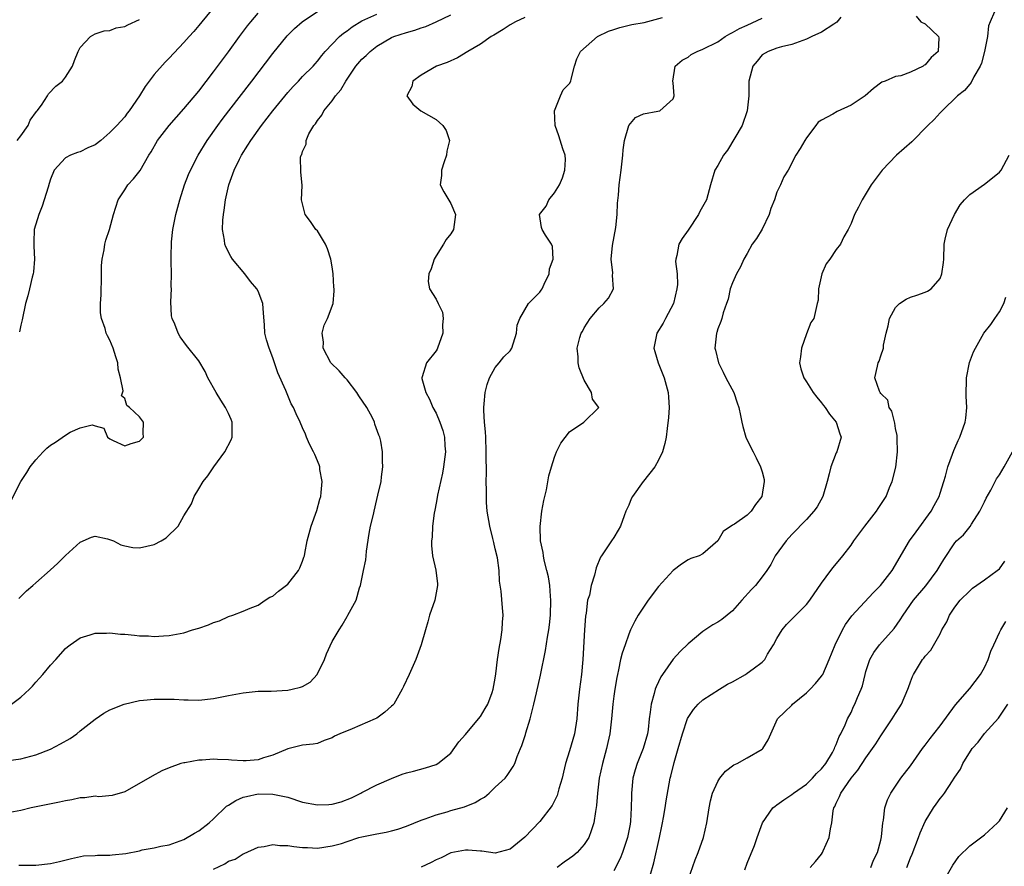
# Model space of a CAD drawing. Units: inches. Extents: x 2550000 to 2553000, y 1524000 to 1527000.
# Drawn here: x 2552721 to 2552854, y 1524697 to 1524811 of the extents above; entities that cross this region are included whole.
import ezdxf

# ---------------------------------------------------------------- set-up
doc = ezdxf.new("R2010")
doc.units = ezdxf.units.IN
doc.header["$MEASUREMENT"] = 0
doc.layers.add('LD25501524_2ft', color=53, linetype='Continuous')

msp = doc.modelspace()

# ---------------------------------------------------------------- linework, layer by layer
at = {"layer": 'LD25501524_2ft'}
for points, elevation in [([(2552719, 1524711.35), (2552721, 1524711.64), (2552723, 1524712.15), (2552725, 1524712.95), (2552726.35, 1524713.65), (2552727.64, 1524714.36), (2552728.55, 1524715), (2552729, 1524715.38), (2552731, 1524716.96), (2552732.2, 1524717.8), (2552733, 1524718.21), (2552734.92, 1524719), (2552737, 1524719.5), (2552737.53, 1524719.53), (2552739, 1524719.69), (2552739.69, 1524719.69), (2552741.67, 1524719.67), (2552743, 1524719.57), (2552743.58, 1524719.58), (2552745, 1524719.54), (2552747, 1524719.77), (2552749, 1524720.17), (2552751, 1524720.53), (2552753, 1524720.73), (2552754.77, 1524720.77), (2552757, 1524720.88), (2552757.6, 1524721), (2552758.73, 1524721.27), (2552759, 1524721.39), (2552760.03, 1524721.97), (2552760.97, 1524723), (2552761.94, 1524725), (2552762.23, 1524725.77), (2552763, 1524727.44), (2552763.95, 1524729), (2552764.36, 1524729.64), (2552765, 1524730.83), (2552765.11, 1524731), (2552766.21, 1524733), (2552766.68, 1524734.68), (2552766.82, 1524735), (2552767.23, 1524737), (2552767.55, 1524738.45), (2552767.57, 1524739), (2552767.63, 1524739.63), (2552768, 1524742), (2552768.18, 1524743), (2552768.55, 1524744.55), (2552768.64, 1524745), (2552769, 1524746.59), (2552769.16, 1524747.16), (2552769.59, 1524749), (2552769.64, 1524749.64), (2552769.82, 1524751), (2552769.76, 1524751.76), (2552769.76, 1524753), (2552769.54, 1524754.46), (2552769.42, 1524755), (2552769.27, 1524755.27), (2552768.75, 1524756.75), (2552768.7, 1524757), (2552768.42, 1524757.58), (2552767.65, 1524759), (2552766.58, 1524760.58), (2552766.33, 1524761), (2552765, 1524762.74), (2552764.74, 1524763), (2552763.93, 1524763.93), (2552762.83, 1524765), (2552761.76, 1524767), (2552761.8, 1524767.8), (2552761.66, 1524769), (2552761.92, 1524770.08), (2552762.38, 1524771), (2552763.13, 1524773), (2552763.27, 1524774.73), (2552763.25, 1524775), (2552763.2, 1524775.2), (2552763.12, 1524777), (2552763, 1524777.94), (2552762.83, 1524779), (2552762.38, 1524780.38), (2552762.11, 1524781), (2552761, 1524782.79), (2552760.81, 1524783), (2552760.06, 1524784.06), (2552759.36, 1524785), (2552758.86, 1524787), (2552758.93, 1524788.93), (2552758.78, 1524790.78), (2552758.74, 1524792.74), (2552758.82, 1524793), (2552758.9, 1524793.1), (2552759, 1524793.48), (2552759.5, 1524794.5), (2552759.49, 1524795), (2552759.86, 1524795.86), (2552760.52, 1524797), (2552760.75, 1524797.25), (2552761, 1524797.67), (2552761.61, 1524798.39), (2552761.86, 1524799), (2552763, 1524800.34), (2552763.44, 1524801), (2552764.18, 1524801.82), (2552764.82, 1524803), (2552766.2, 1524805), (2552767, 1524805.93), (2552767.56, 1524806.44), (2552768.12, 1524807), (2552769, 1524807.69), (2552771, 1524808.86), (2552771.33, 1524809), (2552773, 1524809.56), (2552774.13, 1524809.87), (2552775, 1524810.16), (2552775.65, 1524810.35), (2552777.02, 1524810.98), (2552779, 1524811.9)], 8744), ([(2552719.65, 1524746.35), (2552720.98, 1524749.02), (2552721.78, 1524750.22), (2552722.25, 1524751), (2552723, 1524751.93), (2552723.99, 1524753), (2552724.49, 1524753.51), (2552725, 1524753.89), (2552725.67, 1524754.33), (2552727, 1524755.28), (2552727.65, 1524755.65), (2552729, 1524756.25), (2552730.63, 1524756.63), (2552731, 1524756.5), (2552732.19, 1524756.19), (2552732.68, 1524755), (2552733, 1524754.76), (2552733.46, 1524754.54), (2552735, 1524753.84), (2552735.87, 1524754.13), (2552737, 1524754.46), (2552737.53, 1524755), (2552737.51, 1524755.51), (2552737.53, 1524757), (2552737, 1524757.75), (2552735.67, 1524759), (2552735.27, 1524759.27), (2552735, 1524760.18), (2552734.57, 1524760.57), (2552734.78, 1524761.22), (2552734.43, 1524763), (2552734.14, 1524764.14), (2552734.08, 1524765), (2552733.81, 1524765.81), (2552733.44, 1524767), (2552733, 1524768.06), (2552732.66, 1524768.66), (2552732.52, 1524769), (2552732.36, 1524769.64), (2552731.87, 1524771), (2552731.76, 1524771.76), (2552731.76, 1524773), (2552731.84, 1524774.16), (2552731.84, 1524775), (2552731.87, 1524775.87), (2552731.86, 1524778.14), (2552731.95, 1524779), (2552732.25, 1524780.25), (2552732.34, 1524781), (2552732.45, 1524781.55), (2552732.95, 1524783), (2552733.5, 1524785), (2552734.14, 1524787), (2552735, 1524788.31), (2552735.43, 1524789), (2552736.19, 1524789.81), (2552737.08, 1524790.92), (2552738.26, 1524793), (2552738.56, 1524793.44), (2552739.45, 1524795), (2552740.98, 1524797.02), (2552743, 1524799.27), (2552745, 1524801.65), (2552747, 1524804.25), (2552749, 1524806.95), (2552750.5, 1524809), (2552751.56, 1524810.44), (2552752.01, 1524811), (2552753, 1524812.15)], 8750), ([(2552719.73, 1524719), (2552721, 1524719.94), (2552722.16, 1524721), (2552722.56, 1524721.44), (2552723, 1524721.98), (2552723.5, 1524722.5), (2552723.95, 1524723), (2552725, 1524724.24), (2552725.71, 1524725), (2552727, 1524726.48), (2552727.28, 1524726.72), (2552727.65, 1524727), (2552729, 1524727.96), (2552730.35, 1524728.35), (2552731, 1524728.58), (2552732.56, 1524728.56), (2552733, 1524728.63), (2552734.44, 1524728.44), (2552735, 1524728.43), (2552736.31, 1524728.31), (2552737, 1524728.22), (2552738.21, 1524728.21), (2552739, 1524728.12), (2552740.22, 1524728.22), (2552741, 1524728.24), (2552743, 1524728.61), (2552744.16, 1524729), (2552745, 1524729.24), (2552746.31, 1524729.69), (2552747, 1524730), (2552747.77, 1524730.23), (2552749, 1524730.83), (2552749.58, 1524731), (2552751, 1524731.53), (2552751.95, 1524731.95), (2552753, 1524732.34), (2552753.95, 1524733), (2552754.6, 1524733.4), (2552755, 1524733.56), (2552755.75, 1524734.25), (2552757, 1524735.16), (2552758.46, 1524737), (2552758.63, 1524737.37), (2552759, 1524738.28), (2552759.18, 1524738.82), (2552759.24, 1524739), (2552759.3, 1524739.3), (2552759.62, 1524741), (2552760.15, 1524743), (2552760.91, 1524745.09), (2552761.35, 1524746.65), (2552761.44, 1524747), (2552761.51, 1524747.51), (2552761.65, 1524749), (2552761.35, 1524750.65), (2552761.32, 1524751), (2552761.26, 1524751.26), (2552760.67, 1524752.67), (2552760.48, 1524753), (2552759.95, 1524754.05), (2552759.53, 1524755), (2552759.4, 1524755.4), (2552759, 1524756.23), (2552758.66, 1524757), (2552758.12, 1524758.12), (2552757.77, 1524759), (2552757.47, 1524759.47), (2552756.74, 1524761.26), (2552755.68, 1524763.68), (2552755, 1524765.67), (2552754.47, 1524767), (2552754.12, 1524768.11), (2552753.91, 1524769), (2552753.87, 1524770.13), (2552753.71, 1524771.71), (2552753.62, 1524773), (2552753, 1524774.65), (2552752.82, 1524775), (2552751.98, 1524775.98), (2552751.23, 1524777), (2552749.54, 1524779), (2552749.33, 1524779.33), (2552748.64, 1524780.64), (2552748.52, 1524781), (2552748.46, 1524781.54), (2552748.21, 1524783), (2552748.24, 1524784.24), (2552748.31, 1524785), (2552748.43, 1524785.57), (2552748.59, 1524787), (2552749.05, 1524789), (2552749.77, 1524791), (2552750.48, 1524792.48), (2552750.74, 1524793), (2552751.63, 1524794.37), (2552752.01, 1524795), (2552753.47, 1524797), (2552755, 1524798.97), (2552757, 1524801.44), (2552757.73, 1524802.27), (2552758.44, 1524803), (2552759, 1524803.62), (2552760.41, 1524805), (2552760.7, 1524805.3), (2552761, 1524805.66), (2552761.58, 1524806.42), (2552762.06, 1524807), (2552763.99, 1524809), (2552764.54, 1524809.46), (2552765, 1524809.77), (2552765.68, 1524810.32), (2552767, 1524811.11), (2552769, 1524812.03)], 8746), ([(2552720.74, 1524733.26), (2552721.74, 1524734.26), (2552722.61, 1524735), (2552723, 1524735.35), (2552724.95, 1524737.05), (2552726, 1524738), (2552727, 1524739.02), (2552729, 1524740.83), (2552730.51, 1524741.49), (2552731, 1524741.63), (2552732.7, 1524741.3), (2552733.47, 1524741), (2552734.49, 1524740.49), (2552735, 1524740.35), (2552736.12, 1524740.12), (2552737, 1524740.06), (2552739, 1524740.53), (2552739.91, 1524741), (2552740.59, 1524741.41), (2552742.22, 1524743), (2552743, 1524744.39), (2552744.01, 1524745.99), (2552744.38, 1524747), (2552745, 1524748.01), (2552745.59, 1524749), (2552746.24, 1524749.76), (2552747.02, 1524751), (2552748.53, 1524753), (2552749.37, 1524754.63), (2552749.49, 1524755), (2552749.5, 1524757), (2552749.36, 1524757.36), (2552749, 1524758.17), (2552748.61, 1524759), (2552747.97, 1524759.97), (2552747.32, 1524761), (2552746.21, 1524763), (2552745.85, 1524763.85), (2552745, 1524765.29), (2552743.34, 1524767.34), (2552742.5, 1524768.5), (2552742.2, 1524769), (2552741.78, 1524770.22), (2552741.42, 1524771), (2552741.33, 1524771.33), (2552741.22, 1524773.22), (2552741.3, 1524775), (2552741.28, 1524775.28), (2552741.32, 1524777), (2552741.29, 1524778.71), (2552741.25, 1524779.25), (2552741.33, 1524781.33), (2552741.51, 1524783), (2552741.88, 1524785), (2552742.43, 1524787), (2552743.09, 1524789), (2552743.62, 1524790.38), (2552743.88, 1524791), (2552744.92, 1524793), (2552746.15, 1524795), (2552747.56, 1524797), (2552748.17, 1524797.83), (2552749.06, 1524799), (2552752.16, 1524803), (2552755, 1524806.73), (2552756.91, 1524809.09), (2552757.91, 1524810.09), (2552758.95, 1524811), (2552761, 1524812.39)], 8748), ([(2552747.08, 1524813), (2552745.41, 1524811), (2552745, 1524810.49), (2552744.31, 1524809.69), (2552743.68, 1524809), (2552743, 1524808.19), (2552741, 1524806.06), (2552740.47, 1524805.53), (2552739, 1524803.9), (2552737.75, 1524802.25), (2552737, 1524801), (2552735.61, 1524799), (2552735.33, 1524798.67), (2552735, 1524798.18), (2552733.95, 1524797), (2552733, 1524796.04), (2552731.78, 1524795), (2552731, 1524794.42), (2552730.01, 1524793.99), (2552729, 1524793.46), (2552728.63, 1524793.37), (2552727.7, 1524793), (2552727, 1524792.66), (2552725.49, 1524791), (2552725, 1524789.78), (2552724.81, 1524789.19), (2552724.68, 1524788.68), (2552724.16, 1524787), (2552723.86, 1524786.14), (2552723.4, 1524785), (2552722.81, 1524783), (2552722.74, 1524781.26), (2552722.74, 1524780.74), (2552722.82, 1524779), (2552722.72, 1524777.28), (2552722.67, 1524777), (2552722.54, 1524776.54), (2552722.18, 1524775), (2552721.94, 1524774.06), (2552721.63, 1524773), (2552721.18, 1524770.82), (2552721, 1524770.08), (2552720.83, 1524769.17)], 8752), ([(2552852.34, 1524812.34), (2552851.74, 1524811), (2552851.55, 1524810.45), (2552851.38, 1524809), (2552851, 1524807), (2552850.6, 1524805.4), (2552850.42, 1524805), (2552849.57, 1524803.57), (2552849.2, 1524802.8), (2552849, 1524802.59), (2552848.3, 1524801.7), (2552847.35, 1524801), (2552845.27, 1524799), (2552845, 1524798.72), (2552844.2, 1524797.8), (2552843.35, 1524797), (2552841.18, 1524794.82), (2552839.12, 1524793), (2552837.19, 1524791), (2552836.26, 1524789.74), (2552835.69, 1524789), (2552834.49, 1524787), (2552834, 1524786), (2552833.46, 1524785), (2552833, 1524783.81), (2552832.6, 1524783), (2552832.02, 1524781.98), (2552831.56, 1524781), (2552831, 1524780.28), (2552830.15, 1524779), (2552829.65, 1524778.35), (2552829.06, 1524777), (2552828.62, 1524775), (2552828.54, 1524773.46), (2552828.44, 1524773), (2552827.95, 1524771), (2552827.57, 1524770.43), (2552827, 1524768.92), (2552826.3, 1524767), (2552826.17, 1524765.83), (2552826.02, 1524765), (2552826.2, 1524764.2), (2552826.62, 1524763), (2552827, 1524762.47), (2552827.9, 1524761), (2552828.36, 1524760.36), (2552829, 1524759.62), (2552829.26, 1524759.26), (2552829.49, 1524759), (2552830.08, 1524758.08), (2552830.97, 1524757), (2552831.46, 1524755.46), (2552831.65, 1524755), (2552831.07, 1524753), (2552831, 1524752.86), (2552830.25, 1524751), (2552830.06, 1524750.06), (2552829.77, 1524749), (2552829.19, 1524747), (2552828.4, 1524745.6), (2552827.98, 1524745), (2552827, 1524743.89), (2552825, 1524741.85), (2552824.26, 1524741), (2552822.77, 1524739), (2552822.17, 1524737.83), (2552821.62, 1524737), (2552821, 1524736.14), (2552820.12, 1524735), (2552819.56, 1524734.44), (2552818.26, 1524733), (2552817, 1524731.58), (2552816.27, 1524731), (2552815.57, 1524730.43), (2552815, 1524730.03), (2552814.33, 1524729.67), (2552813, 1524728.81), (2552811, 1524727.15), (2552809.92, 1524726.08), (2552809, 1524725.05), (2552807.57, 1524723), (2552807.32, 1524722.68), (2552806.68, 1524721.32), (2552806.58, 1524721), (2552806.45, 1524720.45), (2552806.01, 1524719), (2552805.9, 1524717.9), (2552805.75, 1524717), (2552805.6, 1524715.6), (2552805.51, 1524715), (2552804.94, 1524713), (2552804.12, 1524711), (2552803.86, 1524710.14), (2552803.57, 1524709), (2552803.38, 1524707), (2552803.36, 1524706.64), (2552803.34, 1524705), (2552803.24, 1524703.24), (2552803.19, 1524702.81), (2552802.84, 1524701), (2552802.14, 1524699), (2552801.83, 1524698.17), (2552801, 1524696.55)], 8732), ([(2552789, 1524811.56), (2552787.73, 1524811), (2552787, 1524810.58), (2552786.04, 1524809.96), (2552784.81, 1524809.19), (2552784.45, 1524809), (2552783, 1524807.96), (2552781.29, 1524807), (2552779.88, 1524806.12), (2552778.51, 1524805.49), (2552777.05, 1524805), (2552775, 1524803.77), (2552773.87, 1524803), (2552773.72, 1524802.28), (2552773.06, 1524801), (2552773.86, 1524799.86), (2552774.94, 1524799), (2552777, 1524797.82), (2552777.92, 1524797), (2552778.35, 1524796.35), (2552778.81, 1524795), (2552778.45, 1524793.55), (2552778.43, 1524793), (2552778.11, 1524792.11), (2552777.75, 1524791), (2552777.75, 1524790.25), (2552777.56, 1524789), (2552778.06, 1524788.06), (2552779, 1524786.5), (2552779.61, 1524785), (2552779.37, 1524783), (2552779, 1524782.4), (2552778.37, 1524781.63), (2552778.01, 1524781), (2552777, 1524779.45), (2552776.74, 1524779), (2552776.33, 1524777.67), (2552776.05, 1524777), (2552775.96, 1524775.96), (2552776.1, 1524775), (2552777, 1524773.58), (2552777.27, 1524773), (2552777.86, 1524771.86), (2552777.97, 1524771), (2552777.88, 1524770.12), (2552777.93, 1524769), (2552777.22, 1524767), (2552777.15, 1524766.85), (2552777, 1524766.61), (2552775.74, 1524765), (2552775.14, 1524763.14), (2552775.08, 1524763), (2552775.09, 1524762.91), (2552775.61, 1524761), (2552776.13, 1524760.13), (2552776.58, 1524759), (2552777, 1524758.24), (2552777.53, 1524757), (2552777.9, 1524755.9), (2552778.14, 1524755), (2552778.19, 1524753.81), (2552778.26, 1524753), (2552778, 1524751), (2552777.86, 1524750.14), (2552777.19, 1524747.19), (2552777.16, 1524746.84), (2552777, 1524746.1), (2552776.84, 1524745.16), (2552776.73, 1524744.73), (2552776.53, 1524743), (2552776.47, 1524741.53), (2552776.4, 1524741), (2552776.4, 1524740.4), (2552776.51, 1524739), (2552776.96, 1524737.04), (2552777.21, 1524735.21), (2552777.22, 1524735), (2552776.83, 1524733), (2552776.13, 1524731), (2552775.9, 1524730.1), (2552775.57, 1524729), (2552775.02, 1524726.98), (2552774.29, 1524725), (2552773.39, 1524723), (2552772.62, 1524721.38), (2552772.45, 1524721), (2552771.29, 1524719), (2552771.16, 1524718.84), (2552771, 1524718.71), (2552770.1, 1524717.9), (2552769, 1524717.12), (2552768.8, 1524717), (2552765.67, 1524715.67), (2552764.02, 1524715), (2552763.32, 1524714.68), (2552763, 1524714.44), (2552761.91, 1524714.09), (2552761, 1524713.71), (2552760.41, 1524713.59), (2552759, 1524713.48), (2552758.64, 1524713.36), (2552757, 1524712.96), (2552755, 1524712.11), (2552753.74, 1524711.74), (2552753, 1524711.5), (2552751.37, 1524711.37), (2552751, 1524711.36), (2552749.43, 1524711.43), (2552749, 1524711.48), (2552747.52, 1524711.52), (2552747, 1524711.56), (2552745.45, 1524711.45), (2552745, 1524711.45), (2552743.11, 1524711.11), (2552743, 1524711.1), (2552742.57, 1524711), (2552741, 1524710.42), (2552740, 1524710), (2552738.71, 1524709.29), (2552735, 1524707.2), (2552733.3, 1524706.7), (2552731.5, 1524706.5), (2552731, 1524706.58), (2552729.64, 1524706.36), (2552729, 1524706.37), (2552727.89, 1524706.11), (2552727, 1524705.97), (2552726.21, 1524705.79), (2552722.37, 1524705), (2552721, 1524704.68), (2552719, 1524704.28)], 8742), ([(2552720.51, 1524795), (2552721, 1524795.61), (2552721.96, 1524797), (2552722.26, 1524797.74), (2552723.1, 1524798.9), (2552723.19, 1524799), (2552723.76, 1524799.76), (2552724.58, 1524801), (2552724.72, 1524801.28), (2552725.7, 1524802.3), (2552726.59, 1524803), (2552727, 1524803.52), (2552727.97, 1524805), (2552728.24, 1524805.76), (2552728.73, 1524807), (2552729, 1524807.5), (2552730.37, 1524809), (2552731, 1524809.36), (2552732.22, 1524809.78), (2552733, 1524809.82), (2552733.85, 1524810.15), (2552735, 1524810.34), (2552735.41, 1524810.59), (2552737, 1524811.3)], 8754), ([(2552720.71, 1524697.29), (2552723, 1524697.28), (2552725, 1524697.53), (2552726.2, 1524697.8), (2552727.81, 1524698.19), (2552729.46, 1524698.54), (2552731, 1524698.6), (2552731.35, 1524698.65), (2552733, 1524698.63), (2552733.33, 1524698.67), (2552735.15, 1524698.85), (2552737, 1524699.24), (2552737.35, 1524699.35), (2552739, 1524699.64), (2552739.86, 1524699.86), (2552741, 1524700.04), (2552743, 1524700.76), (2552744.4, 1524701.6), (2552745, 1524701.92), (2552746.39, 1524703), (2552747, 1524703.56), (2552748.75, 1524705.25), (2552749, 1524705.39), (2552749.98, 1524706.02), (2552751, 1524706.44), (2552751.43, 1524706.57), (2552753, 1524706.89), (2552755, 1524706.88), (2552757, 1524706.45), (2552759, 1524705.8), (2552761, 1524705.41), (2552762.54, 1524705.46), (2552763, 1524705.52), (2552764.19, 1524705.81), (2552765.61, 1524706.39), (2552766.88, 1524707), (2552767, 1524707.08), (2552769, 1524708.14), (2552771, 1524708.99), (2552772.43, 1524709.57), (2552773, 1524709.74), (2552773.98, 1524709.98), (2552775.58, 1524710.42), (2552777, 1524710.87), (2552777.24, 1524711), (2552779, 1524712.41), (2552780.1, 1524713.9), (2552781, 1524714.89), (2552782.74, 1524717), (2552783, 1524717.35), (2552783.61, 1524718.39), (2552784, 1524719), (2552784.58, 1524720.58), (2552784.71, 1524721), (2552785, 1524722.52), (2552785.09, 1524723.09), (2552785.29, 1524725), (2552785.5, 1524726.5), (2552785.73, 1524727.73), (2552785.91, 1524729), (2552785.95, 1524730.05), (2552786.04, 1524731), (2552785.97, 1524731.97), (2552785.77, 1524734.23), (2552785.56, 1524735.56), (2552785.5, 1524737), (2552785.29, 1524738.71), (2552785, 1524739.94), (2552784.78, 1524740.78), (2552784.66, 1524741.34), (2552784.24, 1524743), (2552783.91, 1524745), (2552783.82, 1524746.18), (2552783.79, 1524747), (2552783.81, 1524747.81), (2552783.78, 1524749), (2552783.8, 1524750.2), (2552783.79, 1524751), (2552783.75, 1524751.75), (2552783.77, 1524753), (2552783.7, 1524755), (2552783.69, 1524755.69), (2552783.55, 1524757), (2552783.43, 1524758.57), (2552783.44, 1524759), (2552783.5, 1524759.5), (2552783.62, 1524761), (2552783.9, 1524762.1), (2552784.22, 1524763), (2552785, 1524764.37), (2552785.52, 1524765), (2552786.17, 1524765.83), (2552787, 1524766.63), (2552787.23, 1524767), (2552787.84, 1524769), (2552787.93, 1524770.07), (2552788.29, 1524771), (2552789.49, 1524773), (2552791, 1524774.53), (2552791.19, 1524774.81), (2552791.3, 1524775), (2552791.6, 1524775.6), (2552792.27, 1524777), (2552792.33, 1524777.67), (2552792.79, 1524779), (2552792.71, 1524780.71), (2552792.57, 1524781), (2552791.78, 1524782.22), (2552791.33, 1524783), (2552791.24, 1524783.24), (2552790.97, 1524785), (2552791.88, 1524786.12), (2552792.2, 1524787), (2552793, 1524787.94), (2552793.65, 1524789), (2552794.05, 1524789.95), (2552794.4, 1524791), (2552794.45, 1524792.44), (2552794.42, 1524793), (2552794.12, 1524793.88), (2552793.59, 1524795.59), (2552793.08, 1524797), (2552792.99, 1524799), (2552793.81, 1524801), (2552794.17, 1524801.83), (2552795, 1524802.68), (2552795.17, 1524803), (2552795.25, 1524803.25), (2552795.69, 1524805), (2552796, 1524806), (2552796.5, 1524807), (2552798.79, 1524809), (2552800.29, 1524809.71), (2552801, 1524809.96), (2552801.78, 1524810.22), (2552803.4, 1524810.6), (2552805.09, 1524810.91), (2552807.55, 1524811.55)], 8740), ([(2552747, 1524696.74), (2552748.52, 1524697.48), (2552749, 1524697.83), (2552749.9, 1524698.1), (2552751, 1524698.83), (2552751.13, 1524698.87), (2552753, 1524699.71), (2552753.83, 1524699.83), (2552755, 1524700.08), (2552755.94, 1524699.94), (2552757, 1524699.93), (2552757.8, 1524699.8), (2552759, 1524699.68), (2552759.66, 1524699.66), (2552761, 1524699.6), (2552763, 1524699.88), (2552764.23, 1524700.23), (2552765, 1524700.49), (2552766.57, 1524701), (2552767, 1524701.11), (2552768.59, 1524701.41), (2552769, 1524701.51), (2552770.26, 1524701.74), (2552771, 1524701.92), (2552771.84, 1524702.16), (2552773, 1524702.53), (2552775, 1524703.35), (2552775.52, 1524703.52), (2552777, 1524704.1), (2552778.49, 1524704.49), (2552779, 1524704.65), (2552780.84, 1524705.16), (2552782.28, 1524705.72), (2552783, 1524706.2), (2552783.53, 1524706.47), (2552784.18, 1524707), (2552785, 1524707.8), (2552786.31, 1524709), (2552786.62, 1524709.38), (2552787.42, 1524710.58), (2552787.62, 1524711), (2552787.93, 1524711.93), (2552788.38, 1524713), (2552788.59, 1524713.41), (2552789.08, 1524714.92), (2552789.13, 1524715.13), (2552789.72, 1524717), (2552789.91, 1524717.91), (2552790.2, 1524719), (2552790.54, 1524720.54), (2552791.09, 1524722.91), (2552791.78, 1524726.22), (2552792.05, 1524728.05), (2552792.23, 1524729), (2552792.32, 1524729.68), (2552792.46, 1524731), (2552792.51, 1524733), (2552792.45, 1524733.55), (2552792.34, 1524735), (2552792.16, 1524736.16), (2552791.97, 1524737), (2552791.6, 1524738.4), (2552791.49, 1524739), (2552791.46, 1524739.46), (2552791.11, 1524741), (2552791.04, 1524742.96), (2552791.28, 1524745), (2552791.53, 1524746.47), (2552791.9, 1524747.9), (2552792.24, 1524749.76), (2552792.59, 1524751), (2552793, 1524752.28), (2552793.27, 1524753), (2552793.82, 1524754.18), (2552795, 1524755.69), (2552796.93, 1524757), (2552798.95, 1524759), (2552798.12, 1524760.12), (2552797.98, 1524761), (2552797, 1524762.69), (2552796.32, 1524764.32), (2552796.19, 1524765), (2552796.16, 1524765.84), (2552796.04, 1524767), (2552796.42, 1524768.42), (2552796.6, 1524769), (2552796.75, 1524769.25), (2552797, 1524769.73), (2552797.81, 1524771), (2552799, 1524772.42), (2552799.63, 1524773), (2552800.26, 1524773.74), (2552800.94, 1524775), (2552800.79, 1524776.79), (2552800.84, 1524777.16), (2552800.63, 1524779), (2552800.81, 1524780.81), (2552801.26, 1524783.26), (2552801.44, 1524785), (2552801.47, 1524786.53), (2552801.61, 1524787.61), (2552801.69, 1524789), (2552801.97, 1524791), (2552802.22, 1524793), (2552802.27, 1524793.73), (2552802.45, 1524795), (2552803, 1524797), (2552803.93, 1524798.07), (2552805, 1524798.57), (2552806.92, 1524798.92), (2552807.19, 1524799), (2552809, 1524800.58), (2552809.14, 1524801), (2552809, 1524802.75), (2552808.97, 1524803), (2552809.27, 1524805), (2552810.2, 1524805.8), (2552811, 1524806.21), (2552811.44, 1524806.56), (2552812.22, 1524807), (2552813, 1524807.29), (2552815, 1524808.3), (2552815.99, 1524809), (2552816.64, 1524809.36), (2552817, 1524809.52), (2552817.93, 1524810.07), (2552819, 1524810.52), (2552821, 1524811.49)], 8738), ([(2552831.62, 1524811.62), (2552831.08, 1524810.92), (2552830.68, 1524810.68), (2552829, 1524809.58), (2552827.72, 1524809), (2552827, 1524808.64), (2552825, 1524807.93), (2552823.63, 1524807.63), (2552823, 1524807.43), (2552821.83, 1524807), (2552821, 1524806.51), (2552820.31, 1524805.69), (2552819.74, 1524805), (2552819.2, 1524803), (2552819.19, 1524802.81), (2552819.19, 1524801), (2552818.98, 1524799), (2552818.29, 1524797), (2552816.32, 1524793.68), (2552815.78, 1524793), (2552815, 1524791.59), (2552814.62, 1524791), (2552814.04, 1524789), (2552813.49, 1524787), (2552812.59, 1524785.41), (2552812.41, 1524785), (2552811, 1524782.91), (2552810.21, 1524781.79), (2552809.76, 1524781), (2552809.48, 1524779.48), (2552809.34, 1524779), (2552809.32, 1524778.68), (2552809.52, 1524777), (2552809.56, 1524775.56), (2552809.51, 1524775), (2552809.04, 1524773), (2552807.96, 1524771), (2552807.64, 1524770.36), (2552806.78, 1524769), (2552806.4, 1524767), (2552806.52, 1524766.52), (2552806.97, 1524765), (2552807.8, 1524763), (2552808.34, 1524761), (2552808.36, 1524760.36), (2552808.45, 1524759), (2552808.38, 1524757.62), (2552808.17, 1524756.17), (2552808.05, 1524755), (2552807.87, 1524754.13), (2552807.54, 1524753), (2552807, 1524751.9), (2552806.5, 1524751), (2552805, 1524749.08), (2552804.93, 1524749), (2552803.49, 1524747), (2552803.33, 1524746.67), (2552803, 1524745.81), (2552802.63, 1524745), (2552802.38, 1524744.38), (2552801.87, 1524743), (2552801.57, 1524742.43), (2552801, 1524741.45), (2552800.67, 1524741), (2552800.05, 1524740.05), (2552799.31, 1524739), (2552799.19, 1524738.81), (2552798.61, 1524737.39), (2552798.4, 1524736.4), (2552797.92, 1524735), (2552797.69, 1524733.69), (2552797.46, 1524733), (2552797.25, 1524731.25), (2552797.15, 1524730.85), (2552797.02, 1524729), (2552796.82, 1524725), (2552796.62, 1524723), (2552796.34, 1524721), (2552796.13, 1524719), (2552795.99, 1524717), (2552795.67, 1524715), (2552795, 1524712.71), (2552794.48, 1524711), (2552794.19, 1524709.81), (2552794.02, 1524709), (2552793.57, 1524707.57), (2552793.33, 1524706.67), (2552792.65, 1524705.35), (2552791, 1524703.17), (2552789, 1524701.08), (2552787, 1524699.44), (2552785, 1524698.9), (2552783.17, 1524699.17), (2552783, 1524699.16), (2552781.33, 1524699.33), (2552781, 1524699.32), (2552779, 1524698.94), (2552777.71, 1524698.29), (2552777, 1524698.01), (2552776.34, 1524697.66), (2552774.98, 1524697.02)], 8736), ([(2552841.76, 1524811.76), (2552842.42, 1524811), (2552843, 1524810.73), (2552844.78, 1524809), (2552844.82, 1524808.82), (2552844.73, 1524807), (2552843.82, 1524806.18), (2552843, 1524805.18), (2552842.86, 1524805.14), (2552842.72, 1524805), (2552841, 1524804.18), (2552839.72, 1524803.72), (2552839, 1524803.6), (2552837.6, 1524803), (2552837.16, 1524802.84), (2552836.01, 1524802), (2552834.9, 1524801), (2552833, 1524799.74), (2552831.11, 1524798.89), (2552830.54, 1524798.54), (2552829, 1524797.71), (2552828.55, 1524797.45), (2552828.24, 1524797), (2552827, 1524795.36), (2552826.77, 1524795), (2552826.11, 1524793.89), (2552825.55, 1524793), (2552824.49, 1524791), (2552823.93, 1524790.07), (2552823.47, 1524789), (2552823, 1524788.02), (2552822.66, 1524787), (2552822.19, 1524785.81), (2552821.94, 1524785), (2552821, 1524783.03), (2552820.25, 1524781.75), (2552819.67, 1524781), (2552819, 1524779.77), (2552818.51, 1524779), (2552818.06, 1524777.94), (2552817.52, 1524777), (2552817, 1524775.78), (2552816.7, 1524775), (2552816.41, 1524773.59), (2552816.19, 1524773), (2552815.76, 1524771.76), (2552815.58, 1524771), (2552815.42, 1524770.58), (2552815, 1524769.59), (2552814.88, 1524769.12), (2552814.83, 1524769), (2552814.61, 1524767), (2552814.7, 1524766.7), (2552815.11, 1524765), (2552815.76, 1524763.76), (2552816.12, 1524763), (2552817.17, 1524761), (2552817.61, 1524759.61), (2552817.86, 1524759), (2552818.09, 1524757.91), (2552818.26, 1524757), (2552818.41, 1524756.41), (2552818.81, 1524755), (2552819, 1524754.59), (2552819.78, 1524753), (2552820.2, 1524752.2), (2552820.79, 1524751), (2552821, 1524750.31), (2552821.28, 1524749.28), (2552821.29, 1524749), (2552820.94, 1524747), (2552820.09, 1524745.91), (2552819.53, 1524745), (2552819, 1524744.47), (2552817.27, 1524743.27), (2552817, 1524743.11), (2552815.74, 1524742.26), (2552815, 1524741.01), (2552813, 1524739.24), (2552812.52, 1524739), (2552811.38, 1524738.62), (2552811, 1524738.44), (2552810.13, 1524737.87), (2552809, 1524737.01), (2552807, 1524734.86), (2552805.64, 1524733), (2552805, 1524732.09), (2552804.29, 1524731), (2552803.83, 1524730.17), (2552803.25, 1524729), (2552803, 1524728.42), (2552802.5, 1524727), (2552802.13, 1524725.87), (2552801.91, 1524725), (2552801.62, 1524723.62), (2552801.47, 1524723), (2552801.39, 1524722.61), (2552801.13, 1524721), (2552801, 1524720.08), (2552800.86, 1524719), (2552800.67, 1524717), (2552800.44, 1524715), (2552800.2, 1524713.81), (2552800.01, 1524713), (2552799.45, 1524711), (2552799.01, 1524709), (2552798.77, 1524707), (2552798.65, 1524705.35), (2552798.52, 1524704.52), (2552798.3, 1524703), (2552797.92, 1524701.92), (2552797.61, 1524701), (2552797, 1524700.06), (2552796.03, 1524699), (2552795.48, 1524698.52), (2552795, 1524698.17), (2552794.29, 1524697.71), (2552793.33, 1524697)], 8734), ([(2552805.88, 1524695.88), (2552806.39, 1524697.61), (2552807.16, 1524701), (2552807.46, 1524702.54), (2552807.57, 1524703), (2552807.7, 1524703.7), (2552807.9, 1524705), (2552808.03, 1524705.97), (2552808.59, 1524709), (2552808.69, 1524709.31), (2552809.13, 1524711.13), (2552809.68, 1524713), (2552810.24, 1524715), (2552810.93, 1524717.08), (2552811, 1524717.21), (2552811.72, 1524718.28), (2552812.36, 1524719), (2552813, 1524719.57), (2552815.24, 1524721), (2552816.33, 1524721.67), (2552817, 1524722.02), (2552818.74, 1524723), (2552819, 1524723.18), (2552819.78, 1524723.78), (2552821, 1524724.67), (2552821.34, 1524725), (2552821.73, 1524725.73), (2552822.53, 1524727), (2552823, 1524727.87), (2552823.68, 1524729), (2552824.28, 1524729.72), (2552825.55, 1524731), (2552827, 1524732.44), (2552827.43, 1524733), (2552829, 1524735.32), (2552830.27, 1524737), (2552830.57, 1524737.43), (2552831.9, 1524739), (2552833, 1524740.44), (2552833.39, 1524741), (2552834.86, 1524743), (2552836.41, 1524745), (2552836.63, 1524745.37), (2552837, 1524745.9), (2552837.72, 1524747), (2552838.19, 1524748.19), (2552838.53, 1524749), (2552839.04, 1524750.96), (2552839.25, 1524753), (2552839.2, 1524754.8), (2552839.2, 1524755.2), (2552839, 1524756.18), (2552838.89, 1524756.89), (2552838.49, 1524758.49), (2552838.14, 1524759), (2552837.97, 1524759.97), (2552837, 1524760.89), (2552836.92, 1524761), (2552836.82, 1524761.18), (2552836.2, 1524763), (2552836.58, 1524764.58), (2552836.63, 1524765), (2552836.77, 1524765.23), (2552837, 1524765.97), (2552837.39, 1524767), (2552837.37, 1524767.37), (2552837.72, 1524769), (2552838, 1524770), (2552838.2, 1524771), (2552839, 1524772.49), (2552839.51, 1524773), (2552840.41, 1524773.59), (2552841, 1524773.87), (2552841.86, 1524774.14), (2552843, 1524774.54), (2552843.32, 1524774.68), (2552843.82, 1524775), (2552845, 1524776.38), (2552845.26, 1524777), (2552845.46, 1524778.54), (2552845.51, 1524779), (2552845.57, 1524781), (2552845.7, 1524781.7), (2552846.02, 1524783), (2552846.95, 1524785), (2552847.7, 1524786.3), (2552848.31, 1524787), (2552849, 1524787.72), (2552851, 1524789.09), (2552852.06, 1524789.94), (2552853, 1524790.71), (2552853.23, 1524791), (2552854.34, 1524793)], 8730), ([(2552811, 1524695.33), (2552811.97, 1524698.03), (2552812.37, 1524699), (2552813.07, 1524701), (2552813.53, 1524703), (2552813.85, 1524705), (2552814.04, 1524705.96), (2552814.32, 1524707), (2552815, 1524708.55), (2552815.29, 1524709), (2552816.04, 1524709.96), (2552817.19, 1524710.81), (2552817.62, 1524711), (2552819, 1524711.75), (2552821, 1524712.91), (2552821.11, 1524713), (2552821.81, 1524714.19), (2552823.09, 1524717), (2552824.04, 1524717.96), (2552825, 1524718.88), (2552825.11, 1524719), (2552827, 1524720.54), (2552827.47, 1524721), (2552828.21, 1524721.79), (2552829, 1524722.75), (2552829.11, 1524722.89), (2552829.17, 1524723), (2552830.03, 1524725), (2552830.83, 1524727), (2552831.83, 1524729), (2552832.25, 1524729.75), (2552833.09, 1524730.91), (2552835.98, 1524734.02), (2552836.97, 1524735), (2552838.55, 1524737), (2552840.9, 1524741), (2552841.77, 1524742.23), (2552843.81, 1524745), (2552844.2, 1524745.8), (2552844.86, 1524747), (2552845, 1524747.46), (2552845.52, 1524749), (2552845.75, 1524749.75), (2552846.07, 1524751), (2552846.69, 1524752.69), (2552846.84, 1524753.17), (2552847, 1524753.51), (2552847.44, 1524754.56), (2552847.67, 1524755), (2552848.37, 1524757), (2552848.48, 1524757.53), (2552848.6, 1524759), (2552848.52, 1524760.52), (2552848.58, 1524763), (2552848.96, 1524765.04), (2552849.5, 1524766.5), (2552849.77, 1524767), (2552850.89, 1524769), (2552851.83, 1524770.17), (2552852.38, 1524771), (2552853, 1524771.88), (2552853.6, 1524773), (2552853.86, 1524773.86)], 8728), ([(2552818.66, 1524696.66), (2552819, 1524697.58), (2552819.95, 1524699.95), (2552820.34, 1524701), (2552820.49, 1524701.51), (2552821.03, 1524703), (2552822.45, 1524705), (2552822.74, 1524705.26), (2552823, 1524705.41), (2552823.92, 1524706.08), (2552825, 1524706.8), (2552825.22, 1524707), (2552827, 1524708.23), (2552827.79, 1524709), (2552828.34, 1524709.66), (2552829, 1524710.26), (2552829.59, 1524711), (2552830.49, 1524712.49), (2552830.76, 1524713), (2552830.81, 1524713.19), (2552831, 1524713.54), (2552831.38, 1524714.62), (2552831.61, 1524715), (2552832.2, 1524716.2), (2552832.53, 1524717), (2552833, 1524717.89), (2552833.34, 1524718.66), (2552833.52, 1524719), (2552833.88, 1524719.88), (2552834.36, 1524721), (2552834.53, 1524721.47), (2552834.88, 1524723), (2552835, 1524723.41), (2552835.51, 1524725), (2552836.06, 1524725.94), (2552836.81, 1524727), (2552838.79, 1524729.21), (2552839.64, 1524730.36), (2552840.03, 1524731), (2552841.41, 1524733), (2552843.07, 1524734.93), (2552844.62, 1524737), (2552845, 1524737.69), (2552845.49, 1524738.51), (2552847, 1524740.74), (2552847.24, 1524741), (2552848.16, 1524741.84), (2552849.07, 1524742.93), (2552849.26, 1524743.26), (2552850.35, 1524745), (2552851, 1524746.26), (2552851.24, 1524746.76), (2552851.85, 1524747.85), (2552852.45, 1524749), (2552852.62, 1524749.38), (2552853, 1524749.93), (2552853.63, 1524751), (2552854.77, 1524753)], 8726), ([(2552827.47, 1524697), (2552828.21, 1524697.79), (2552829, 1524698.79), (2552829.14, 1524699), (2552829.23, 1524699.23), (2552830.06, 1524701), (2552830.22, 1524702.21), (2552830.38, 1524703), (2552830.6, 1524704.6), (2552830.69, 1524705), (2552830.81, 1524705.19), (2552831, 1524705.63), (2552831.45, 1524706.55), (2552831.6, 1524707), (2552833, 1524709.02), (2552833.91, 1524710.09), (2552835, 1524711.78), (2552835.89, 1524713), (2552836.33, 1524713.67), (2552837, 1524714.74), (2552838.54, 1524717), (2552839, 1524717.76), (2552839.49, 1524718.51), (2552839.8, 1524719), (2552840.67, 1524721), (2552840.74, 1524721.26), (2552841, 1524721.99), (2552841.28, 1524722.72), (2552841.43, 1524723), (2552842.65, 1524725), (2552842.82, 1524725.18), (2552843, 1524725.46), (2552843.74, 1524726.26), (2552845, 1524728.5), (2552845.26, 1524729), (2552845.9, 1524730.1), (2552846.29, 1524731), (2552847, 1524732.07), (2552847.7, 1524733), (2552849, 1524734.29), (2552849.38, 1524734.62), (2552851, 1524735.76), (2552852.71, 1524737), (2552853, 1524737.25), (2552853.74, 1524738.26)], 8724), ([(2552835.67, 1524697), (2552836.04, 1524697.96), (2552836.54, 1524699), (2552837, 1524700.68), (2552837.1, 1524701.1), (2552837.28, 1524703), (2552837.37, 1524703.37), (2552837.54, 1524705), (2552837.91, 1524706.09), (2552838.34, 1524707), (2552839.7, 1524709), (2552841, 1524710.69), (2552842.65, 1524713), (2552843, 1524713.46), (2552843.65, 1524714.35), (2552844.17, 1524715), (2552845, 1524716.09), (2552847.09, 1524718.91), (2552849, 1524721.13), (2552850.44, 1524723), (2552851, 1524723.96), (2552851.48, 1524725), (2552851.84, 1524726.16), (2552852.24, 1524727), (2552853, 1524728.67), (2552853.18, 1524729), (2552853.88, 1524730.12)], 8722), ([(2552840.5, 1524697), (2552841, 1524698.28), (2552841.22, 1524698.78), (2552842.1, 1524701), (2552842.33, 1524701.67), (2552843, 1524703.17), (2552844.1, 1524705), (2552844.48, 1524705.52), (2552845, 1524706.29), (2552845.34, 1524706.66), (2552845.59, 1524707), (2552846.67, 1524708.67), (2552846.9, 1524709), (2552847, 1524709.17), (2552847.76, 1524710.24), (2552848.06, 1524711), (2552849.35, 1524713), (2552850.13, 1524713.87), (2552851, 1524715.03), (2552852.89, 1524717.11), (2552854.14, 1524719)], 8720), ([(2552846.02, 1524696.02), (2552846.72, 1524697.28), (2552847.54, 1524698.46), (2552849, 1524699.91), (2552851, 1524701.39), (2552852.76, 1524703), (2552853, 1524703.28), (2552854.12, 1524705)], 8718)]:
    msp.add_lwpolyline(points, dxfattribs=dict(at, elevation=elevation))

doc.saveas('drawing.dxf')
